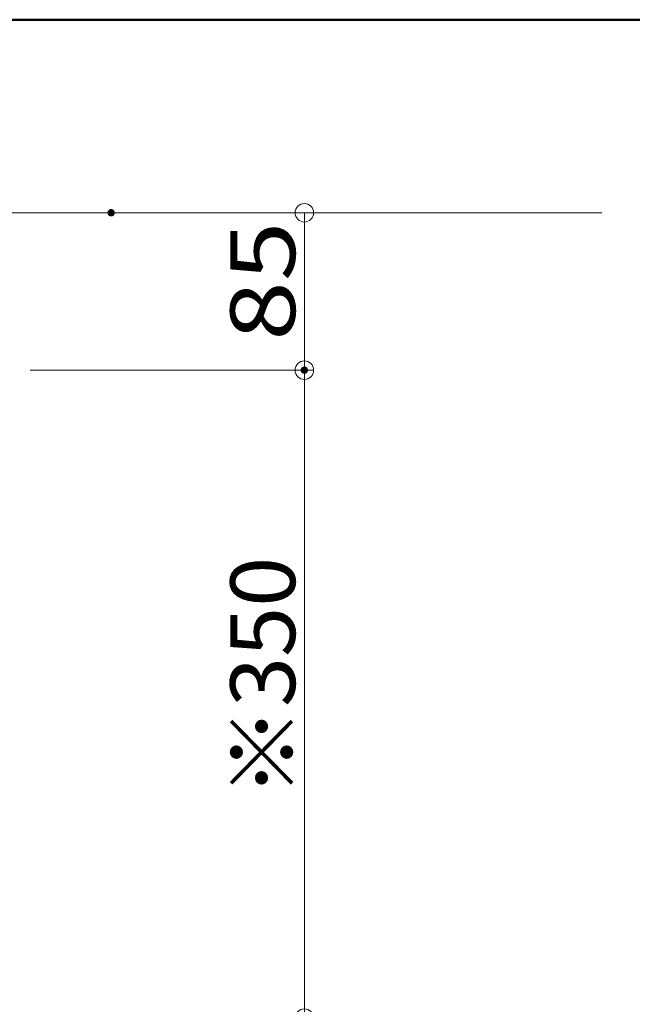
# Model space of a CAD drawing. Units: millimetres. Extents: x -2001 to 1999, y -1385 to 1385.
# Drawn here: x -784 to -453, y 853 to 1385 of the extents above; entities that cross this region are included whole.
import ezdxf

# ---------------------------------------------------------------- set-up
doc = ezdxf.new("R2010")
doc.units = ezdxf.units.MM
doc.header["$LTSCALE"] = 10
for name, color, linetype in [('02壁', 7, 'Continuous'), ('10ユーザー', 7, 'Continuous'), ('zumenwaku', 7, 'Continuous'), ('一般寸法', 7, 'Continuous')]:
    doc.layers.add(name, color=color, linetype=linetype)
doc.styles.add('ＭＳ ゴシック', font='txt', dxfattribs={"height": 1})

# ---------------------------------------------------------------- blocks, each defined once
blk = doc.blocks.new('_ORIGIN_0-2_')
at = {"layer": '一般寸法', "color": 1, "linetype": 'Continuous', "lineweight": 5}
blk.add_line((0, 0), (-1, 0), dxfattribs=at)
blk.add_circle((0, 0), 0.5, dxfattribs=at)
blk = doc.blocks.new('_ORIGIN_0-9_')
at = {"layer": '10ユーザー', "color": 1, "linetype": 'Continuous', "lineweight": 5}
blk.add_line((0, 0), (-1, 0), dxfattribs=at)
blk.add_circle((0, 0), 0.5, dxfattribs=at)

msp = doc.modelspace()

# ---------------------------------------------------------------- linework, layer by layer
at = {"layer": '02壁', "color": 8, "linetype": 'Continuous', "lineweight": 5}
msp.add_line((-1752.68, 1280.86), (-469.39, 1280.86), dxfattribs=at)
at = {"layer": '10ユーザー', "color": 1, "linetype": 'Continuous', "lineweight": 5}
for p, q in [((-778.21, 1195.86), (-625.08, 1195.86)), ((-630.08, 1185.86), (-630.08, 855.86))]:
    msp.add_line(p, q, dxfattribs=at)
at = {"layer": 'DEFPOINTS', "color": 7, "linetype": 'Continuous', "lineweight": 5, "const_width": 2}
for points in [[(-733.46, 1280.86, 0.414214), (-734.46, 1281.86, 0.414214), (-735.46, 1280.86, 0.414214), (-734.46, 1279.86, 0.414214)], [(-629.08, 1195.86, 0.414214), (-630.08, 1196.86, 0.414214), (-631.08, 1195.86, 0.414214), (-630.08, 1194.86, 0.414214)]]:
    msp.add_lwpolyline(points, format="xyb", close=True, dxfattribs=at)
at = {"layer": 'zumenwaku', "color": 6, "linetype": 'Continuous', "lineweight": 50}
msp.add_line((1999.37, 1385.15), (-2000.63, 1385.15), dxfattribs=at)
at = {"layer": '一般寸法', "color": 1, "linetype": 'Continuous', "lineweight": 5}
for p, q in [((-714.46, 1280.86), (-625.08, 1280.86)), ((-630.08, 1270.86), (-630.08, 1205.86)), ((-778.21, 1195.86), (-625.08, 1195.86))]:
    msp.add_line(p, q, dxfattribs=at)

# ---------------------------------------------------------------- block references
at = {"layer": '10ユーザー', "color": 1, "linetype": 'Continuous', "lineweight": 5, "xscale": 10, "yscale": 10}
for p, rotation in [((-630.08, 1195.86), 90), ((-630.08, 845.86), 270)]:
    msp.add_blockref('_ORIGIN_0-9_', p, dxfattribs=dict(at, rotation=rotation))
at = {"layer": '一般寸法', "color": 1, "linetype": 'Continuous', "lineweight": 5, "xscale": 10, "yscale": 10}
for p, rotation in [((-630.08, 1280.86), 90), ((-630.08, 1195.86), 270)]:
    msp.add_blockref('_ORIGIN_0-2_', p, dxfattribs=dict(at, rotation=rotation))

# ---------------------------------------------------------------- texts
at = {"layer": '10ユーザー', "color": 2, "linetype": 'Continuous', "lineweight": 5, "style": 'ＭＳ ゴシック', "width": 1.021506}
msp.add_text('※350', height=34.976, rotation=90, dxfattribs=at).set_placement((-635.08, 965.2))
at = {"layer": '一般寸法', "color": 2, "linetype": 'Continuous', "lineweight": 5, "style": 'ＭＳ ゴシック', "width": 1.216841}
msp.add_text('85', height=34.976, rotation=90, dxfattribs=at).set_placement((-635.08, 1211.69))

doc.saveas('drawing.dxf')
